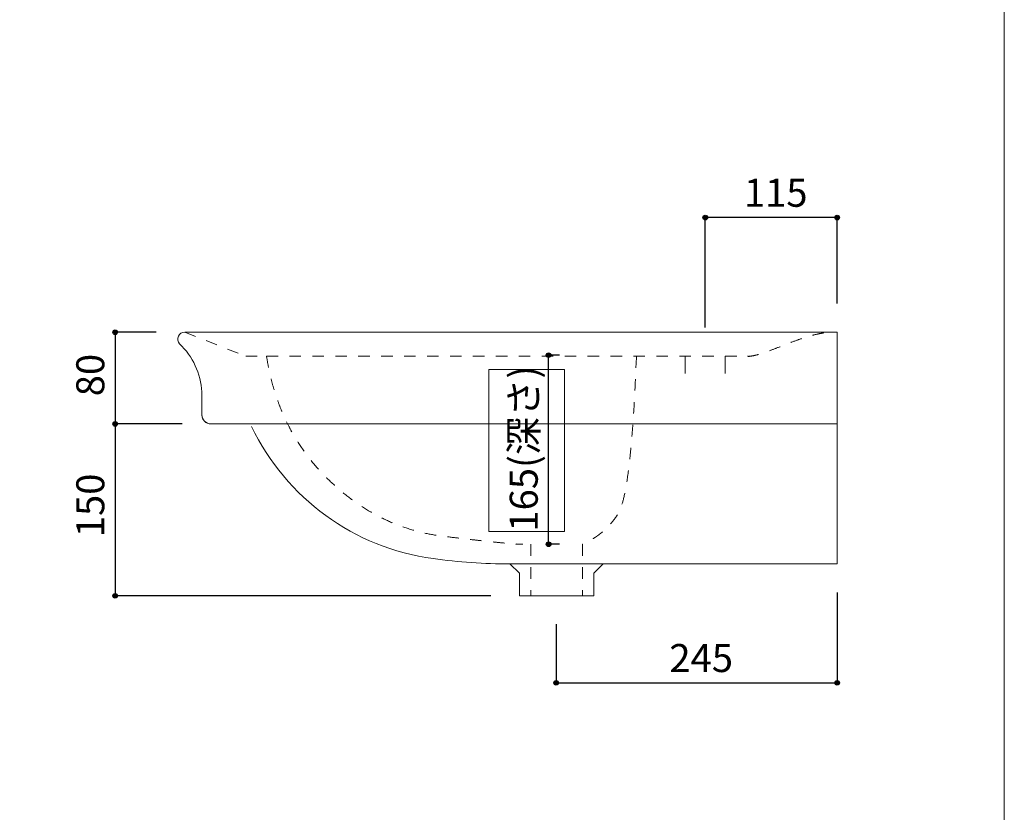
# Model space of a CAD drawing. Units: millimetres. Extents: x 9730 to 11680, y -13438 to -10604.
# Drawn here: x 10821 to 11680, y -12713 to -12021 of the extents above; entities that cross this region are included whole.
import ezdxf

# ---------------------------------------------------------------- set-up
doc = ezdxf.new("R2010")
doc.units = ezdxf.units.MM
doc.header["$LTSCALE"] = 127
doc.header["$PDMODE"] = 1
doc.header["$PDSIZE"] = -2
doc.linetypes.add('STYLE_11', pattern=[0.15748, 0.07874, -0.07874])
for name, color, linetype in [('1_10', 7, 'Continuous'), ('ABA70-0004', 7, 'Continuous'), ('notes', 7, 'Continuous')]:
    doc.layers.add(name, color=color, linetype=linetype)
doc.styles.add('ＭＳ ゴシック', font='txt', dxfattribs={"bigfont": 'ＭＳ ゴシック'})
doc.dimstyles.new('tfrom線あり', dxfattribs={"dimtxt": 24.432617, "dimasz": 3.999756, "dimexe": 0, "dimexo": 25, "dimgap": 0.5, "dimtad": 1, "dimdec": 1, "dimzin": 11, "dimdsep": 46, "dimtxsty": 'ＭＳ ゴシック', "dimblk": 'DOT', "dimcen": 0, "dimazin": 0, "dimtfac": 1, "dimtdec": 1, "dimtix": 1, "dimtofl": 0, "dimtmove": 0, "dimatfit": 0, "dimldrblk": 'DOT', "dimfxl": 1, "dimfrac": 2, "dimtolj": 1, "dimtzin": 11, "dimarcsym": 0})

# ---------------------------------------------------------------- blocks, each defined once
blk = doc.blocks.new('*D4')
at = {"linetype": 'Continuous', "lineweight": -2}
h = blk.add_hatch(color=0, dxfattribs=at)
edge = h.paths.add_edge_path()
edge.add_arc((11418.88, -12194.06), 2, 0, 360, ccw=False)
h = blk.add_hatch(color=0, dxfattribs=at)
edge = h.paths.add_edge_path()
edge.add_arc((11533.88, -12194.06), 2, 0, 360, ccw=False)
at = {"color": 0, "linetype": 'Continuous', "lineweight": -2}
for p, q in [((11418.88, -12290.01), (11418.88, -12194.06)), ((11533.88, -12194.06), (11418.88, -12194.06)), ((11533.88, -12269.06), (11533.88, -12194.06))]:
    blk.add_line(p, q, dxfattribs=at)
for centre in [(11418.88, -12194.06), (11533.88, -12194.06)]:
    blk.add_circle(centre, 2, dxfattribs=at)
at = {"layer": 'Defpoints', "color": 0, "lineweight": 0}
for p in [(11533.88, -12194.06), (11533.88, -12294.06), (11418.88, -12315.01)]:
    blk.add_point(p, dxfattribs=at)
at = {"color": 0, "insert": (11452.57, -12160.18), "char_height": 24.433, "attachment_point": 1, "line_spacing_factor": 0.782827, "style": 'ＭＳ ゴシック'}
blk.add_mtext('115', dxfattribs=at)
blk = doc.blocks.new('_DOT')
at = {"color": 0, "linetype": 'ByBlock', "lineweight": -2}
blk.add_line((-0.5, 0), (-1, 0), dxfattribs=at)
at = {"color": 0, "linetype": 'ByBlock', "lineweight": -2, "const_width": 0.5}
blk.add_lwpolyline([(-0.25, 0, 1), (0.25, 0, 1)], format="xyb", close=True, dxfattribs=at)
blk = doc.blocks.new('*D6')
at = {"linetype": 'Continuous', "lineweight": -2}
h = blk.add_hatch(color=0, dxfattribs=at)
edge = h.paths.add_edge_path()
edge.add_arc((10904.3, -12374.06), 2, 0, 360, ccw=False)
h = blk.add_hatch(color=0, dxfattribs=at)
edge = h.paths.add_edge_path()
edge.add_arc((10904.3, -12524.06), 2, 0, 360, ccw=False)
at = {"color": 0, "linetype": 'Continuous', "lineweight": -2}
for p, q in [((10937.8, -12374.06), (10904.3, -12374.06)), ((10904.3, -12374.06), (10904.3, -12524.06)), ((11231.82, -12524.06), (10904.3, -12524.06))]:
    blk.add_line(p, q, dxfattribs=at)
for centre in [(10904.3, -12374.06), (10904.3, -12524.06)]:
    blk.add_circle(centre, 2, dxfattribs=at)
at = {"layer": 'Defpoints', "color": 0, "lineweight": 0}
for p in [(10904.3, -12374.06), (10962.8, -12374.06), (11256.82, -12524.06)]:
    blk.add_point(p, dxfattribs=at)
at = {"color": 0, "insert": (10870.42, -12472.87), "char_height": 24.433, "attachment_point": 1, "rotation": 90, "line_spacing_factor": 0.782827, "style": 'ＭＳ ゴシック'}
blk.add_mtext('150', dxfattribs=at)
blk = doc.blocks.new('*D12')
at = {"linetype": 'Continuous', "lineweight": -2}
h = blk.add_hatch(color=0, dxfattribs=at)
edge = h.paths.add_edge_path()
edge.add_arc((11288.9, -12599.95), 2, 0, 360, ccw=False)
h = blk.add_hatch(color=0, dxfattribs=at)
edge = h.paths.add_edge_path()
edge.add_arc((11533.9, -12599.95), 2, 0, 360, ccw=False)
at = {"color": 0, "linetype": 'Continuous', "lineweight": -2}
for p, q in [((11533.9, -12521.17), (11533.9, -12599.95)), ((11288.9, -12548.82), (11288.9, -12599.95)), ((11288.9, -12599.95), (11533.9, -12599.95))]:
    blk.add_line(p, q, dxfattribs=at)
for centre in [(11288.9, -12599.95), (11533.9, -12599.95)]:
    blk.add_circle(centre, 2, dxfattribs=at)
at = {"layer": 'Defpoints', "color": 0, "lineweight": 0}
for p in [(11533.9, -12496.17), (11288.9, -12523.82), (11288.9, -12599.95)]:
    blk.add_point(p, dxfattribs=at)
at = {"color": 0, "insert": (11387.59, -12566.08), "char_height": 24.433, "attachment_point": 1, "line_spacing_factor": 0.782827, "style": 'ＭＳ ゴシック'}
blk.add_mtext('245', dxfattribs=at)
blk = doc.blocks.new('*D17')
at = {"linetype": 'Continuous', "lineweight": -2}
h = blk.add_hatch(color=0, dxfattribs=at)
edge = h.paths.add_edge_path()
edge.add_arc((10904.3, -12294.05), 2, 0, 360, ccw=False)
h = blk.add_hatch(color=0, dxfattribs=at)
edge = h.paths.add_edge_path()
edge.add_arc((10904.3, -12374.06), 2, 0, 360, ccw=False)
at = {"color": 0, "linetype": 'Continuous', "lineweight": -2}
for p, q in [((10939.93, -12294.05), (10904.3, -12294.05)), ((10904.3, -12294.05), (10904.3, -12374.06)), ((10962.8, -12374.06), (10904.3, -12374.06))]:
    blk.add_line(p, q, dxfattribs=at)
for centre in [(10904.3, -12294.05), (10904.3, -12374.06)]:
    blk.add_circle(centre, 2, dxfattribs=at)
at = {"layer": 'Defpoints', "color": 0, "lineweight": 0}
for p in [(10904.3, -12294.05), (10964.93, -12294.05), (10987.8, -12374.06)]:
    blk.add_point(p, dxfattribs=at)
at = {"color": 0, "insert": (10870.42, -12349.93), "char_height": 24.433, "attachment_point": 1, "rotation": 90, "line_spacing_factor": 0.782827, "style": 'ＭＳ ゴシック'}
blk.add_mtext('80', dxfattribs=at)
blk = doc.blocks.new('*D19')
at = {"linetype": 'Continuous', "lineweight": -2}
h = blk.add_hatch(color=0, dxfattribs=at)
edge = h.paths.add_edge_path()
edge.add_arc((11282.25, -12314.05), 2, 0, 360, ccw=False)
h = blk.add_hatch(color=0, dxfattribs=at)
edge = h.paths.add_edge_path()
edge.add_arc((11282.25, -12479.05), 2, 0, 360, ccw=False)
at = {"color": 0, "linetype": 'Continuous', "lineweight": -2}
for p, q in [((11291.82, -12314.05), (11282.25, -12314.05)), ((11282.25, -12479.05), (11282.25, -12314.05)), ((11291.82, -12479.05), (11282.25, -12479.05))]:
    blk.add_line(p, q, dxfattribs=at)
for centre in [(11282.25, -12314.05), (11282.25, -12479.05)]:
    blk.add_circle(centre, 2, dxfattribs=at)
at = {"layer": 'Defpoints', "color": 0, "lineweight": 0}
for p in [(11266.82, -12314.05), (11266.82, -12479.05), (11282.25, -12479.05)]:
    blk.add_point(p, dxfattribs=at)
at = {"color": 0, "insert": (11248.37, -12467.99), "char_height": 24.433, "attachment_point": 1, "rotation": 90, "line_spacing_factor": 0.782827, "style": 'ＭＳ ゴシック'}
blk.add_mtext('165(深さ)', dxfattribs=at)

msp = doc.modelspace()

# ---------------------------------------------------------------- linework, layer by layer
at = {"layer": '1_10', "color": 7, "linetype": 'Continuous', "lineweight": 5, "flags": 128}
msp.add_lwpolyline([(11679.65, -10604.4), (9729.65, -10604.4), (9729.65, -13404.4), (11679.65, -13404.4), (11679.65, -10604.4)], dxfattribs=at)
at = {"layer": 'ABA70-0004', "color": 7, "linetype": 'STYLE_11', "lineweight": 15}
for p, q in [((10965.2, -12294.06), (11018.22, -12315.01)), ((11018.22, -12315.01), (11036.31, -12315.01)), ((11036.31, -12315.01), (11455.83, -12315.01)), ((11266.82, -12479.05), (11266.82, -12523.87)), ((11311.82, -12479.05), (11311.82, -12523.87))]:
    msp.add_line(p, q, dxfattribs=at)
at = {"layer": 'ABA70-0004', "color": 7, "linetype": 'Continuous', "lineweight": 15}
for p, q in [((10965.2, -12294.06), (11533.88, -12294.06)), ((11533.88, -12496.22), (11533.88, -12294.06)), ((11401.38, -12315.01), (11401.38, -12330.01)), ((11436.38, -12315.01), (11436.38, -12330.01)), ((10979.79, -12346.08), (10979.91, -12366.08)), ((10979.91, -12366.08), (10979.95, -12366.82)), ((10979.95, -12366.82), (10980.06, -12367.59)), ((10980.06, -12367.59), (10980.25, -12368.36)), ((10980.25, -12368.36), (10980.51, -12369.1)), ((10980.51, -12369.1), (10980.85, -12369.81)), ((10980.85, -12369.81), (10981.25, -12370.49)), ((10981.25, -12370.49), (10981.71, -12371.12)), ((10981.71, -12371.12), (10982.23, -12371.71)), ((10982.23, -12371.71), (10982.81, -12372.23)), ((10982.81, -12372.23), (10983.43, -12372.7)), ((10983.43, -12372.7), (10984.1, -12373.11)), ((10984.1, -12373.11), (10984.81, -12373.45)), ((10984.81, -12373.45), (10985.54, -12373.71)), ((10985.54, -12373.71), (10986.3, -12373.91)), ((10986.3, -12373.91), (10987.07, -12374.02)), ((10987.07, -12374.02), (10987.8, -12374.06)), ((10987.8, -12374.06), (11533.88, -12374.06)), ((11256.82, -12504.35), (11248.55, -12496.18)), ((11248.55, -12496.18), (11533.88, -12496.22)), ((11321.82, -12504.2), (11329.9, -12496.23)), ((11256.82, -12524.06), (11256.82, -12504.35)), ((11321.82, -12524.06), (11321.82, -12504.2)), ((11321.82, -12524.06), (11256.82, -12524.06))]:
    msp.add_line(p, q, dxfattribs=at)
at = {"layer": 'ABA70-0004', "color": 7, "linetype": 'Continuous', "lineweight": 15, "flags": 128}
for points in [[(10964.93, -12294.05, 0.650134), (10960.41, -12304.11, 0.650134)], [(10979.79, -12346.08, 0.192737), (10960.41, -12304.11, 0.192737)], [(10979.91, -12366.08, 0.409153), (10987.8, -12374.06, 0.409153)], [(11023.27, -12376.39, 0.252345), (11181.53, -12491.52, 0.252345)]]:
    msp.add_lwpolyline(points, format="xyb", dxfattribs=at)
at = {"layer": 'ABA70-0004', "color": 255, "linetype": 'Continuous', "lineweight": 5}
msp.add_lwpolyline([(11230.07, -12326.56), (11296.07, -12326.56), (11296.07, -12468), (11230.07, -12468)], close=True, dxfattribs=at)
at = {"layer": 'ABA70-0004', "color": 7, "linetype": 'Continuous', "lineweight": 15}
msp.add_arc((11247.87, -12021.95), 474.23, 261.95904, 270.08216, dxfattribs=at)
at = {"layer": 'ABA70-0004', "color": 7, "linetype": 'STYLE_11', "lineweight": 15}
for points in [[(11455.83, -12315.01), (11460.98, -12316), (11515.58, -12294.05), (11529.3, -12294.05)], [(11036.31, -12315.01), (11046.3, -12379.55), (11133.88, -12465.25), (11248.1, -12479.05), (11259.79, -12479.05)], [(11358.88, -12315.01), (11354.25, -12433.77), (11331.84, -12470.23), (11311.82, -12479.05)]]:
    msp.add_open_spline(points, degree=2, dxfattribs=at)

# ---------------------------------------------------------------- dimensions: what is measured, and where the dimension line sits
at = {"layer": 'ABA70-0004', "color": 7, "linetype": 'Continuous', "lineweight": 5}
dim = msp.add_linear_dim(base=(11282.25, -12479.05), p1=(11266.82, -12314.05), p2=(11266.82, -12479.05), angle=90, dimstyle='tfrom線あり', override={"dimgap": 5, "dimpost": '<>(深さ)', "dimtxsty": 'ＭＳ ゴシック', "dimtmove": 2}, dxfattribs=at)
dim.commit()
dim.dimension.update_dxf_attribs({"geometry": '*D19', "text_midpoint": (11287.25, -12396.55), "dimtype": 128})
at = {"layer": 'notes', "color": 7, "linetype": 'Continuous', "lineweight": 5}
for base, p1, p2, picture, middle in [((11533.88, -12194.06), (11418.88, -12315.01), (11533.88, -12294.06), '*D4', (11476.38, -12194.06)), ((11288.9, -12599.95), (11533.9, -12496.17), (11288.9, -12523.82), '*D12', (11411.4, -12599.95))]:
    dim = msp.add_linear_dim(base=base, p1=p1, p2=p2, dimstyle='tfrom線あり', override={"dimgap": 5, "dimpost": '<>', "dimtxsty": 'ＭＳ ゴシック', "dimtmove": 2}, dxfattribs=at)
    dim.commit()
    dim.dimension.update_dxf_attribs({"geometry": picture, "text_midpoint": middle})
for base, p1, p2, picture, middle in [((10904.3, -12294.05), (10987.8, -12374.06), (10964.93, -12294.05), '*D17', (10904.3, -12334.06)), ((10904.3, -12374.06), (11256.82, -12524.06), (10962.8, -12374.06), '*D6', (10904.3, -12449.06))]:
    dim = msp.add_linear_dim(base=base, p1=p1, p2=p2, angle=90, dimstyle='tfrom線あり', override={"dimgap": 5, "dimpost": '<>', "dimtxsty": 'ＭＳ ゴシック', "dimtmove": 2}, dxfattribs=at)
    dim.commit()
    dim.dimension.update_dxf_attribs({"geometry": picture, "text_midpoint": middle})

doc.saveas('drawing.dxf')
